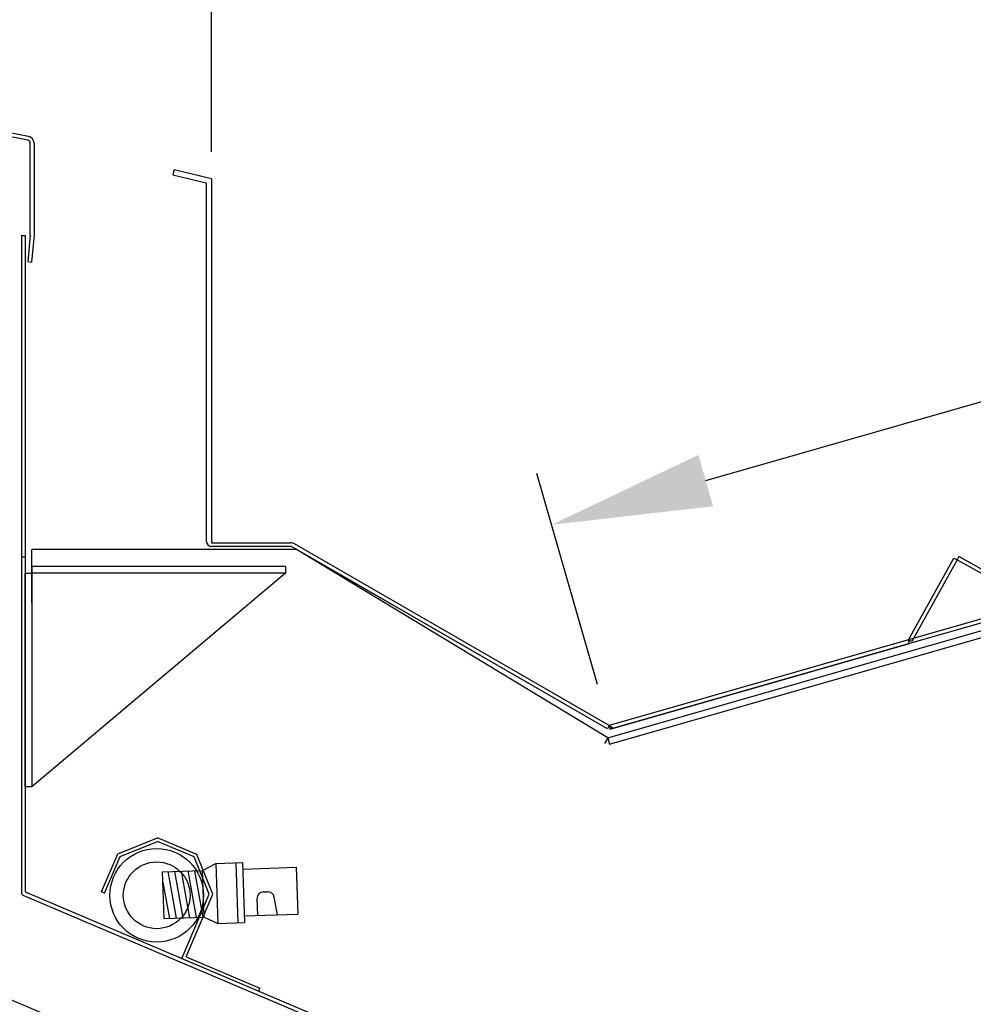
# Model space of a CAD drawing. Units: inches. Extents: x -420 to 737, y 1104 to 1442.
# Drawn here: x 497 to 506, y 1403 to 1412 of the extents above; entities that cross this region are included whole.
import ezdxf

# ---------------------------------------------------------------- set-up
doc = ezdxf.new("R2010")
doc.units = ezdxf.units.IN
doc.header["$MEASUREMENT"] = 0
doc.header["$PDMODE"] = 35
doc.layers.add('Outline', color=7, linetype='Continuous')
doc.styles.add('SEACAD_Arial', font='arial.ttf')
doc.styles.add('SEACAD_arial_ttf', font='arial.ttf', dxfattribs={"height": 1})
doc.dimstyles.new('Hussmann_Layer', dxfattribs={"dimtxt": 1, "dimasz": 1.5, "dimexe": 0.3, "dimexo": 0.2, "dimgap": 0.09, "dimtad": 0, "dimtih": 1, "dimtoh": 1, "dimdec": 3, "dimzin": 0, "dimdsep": 46, "dimlunit": 5, "dimtxsty": 'SEACAD_arial_ttf', "dimcen": 0.5, "dimclrd": 1, "dimclre": 1, "dimclrt": 1, "dimadec": 0, "dimazin": 0, "dimtfac": 1, "dimtdec": 3, "dimtofl": 0, "dimtmove": 0, "dimatfit": 3, "dimfxl": 0, "dimtolj": 1, "dimtzin": 0, "dimarcsym": 0})

# ---------------------------------------------------------------- blocks, each defined once
blk = doc.blocks.new('A$C06721B82')
at = {"layer": 'Outline', "color": 7, "linetype": 'Continuous'}
for p, q in [((-43.9771, 22.5805), (-1.8359, 34.6643)), ((-43.9609, 22.5201), (-1.8187, 34.6042)), ((-3.6854, 34.2432), (-43.9631, 22.6937)), ((-3.6757, 34.2095), (-43.9535, 22.6601)), ((-49.4065, 28.1756), (-51.212, 28.5272)), ((-49.3998, 28.2099), (-51.2053, 28.5615)), ((-49.3823, 27.2859), (-49.3823, 28.1461)), ((-49.3473, 28.1461), (-49.3473, 27.2843)), ((-48.0366, 27.897), (-48.0478, 27.8503)), ((-48.0478, 27.8503), (-47.7352, 27.7747)), ((-47.6872, 27.8125), (-48.0366, 27.897)), ((-47.7352, 27.7747), (-47.7352, 24.4232)), ((-47.6872, 27.8125), (-47.6872, 24.4053)), ((-47.6872, 27.8125), (-47.6872, 24.4053)), ((-49.4656, 27.2821), (-49.4306, 27.2821)), ((-49.4656, 27.2821), (-49.4306, 27.2821)), ((-49.4656, 27.2821), (-49.4656, 21.1316)), ((-49.4306, 27.2821), (-49.4306, 21.1547)), ((-49.3823, 27.2859), (-49.405, 27.0373)), ((-49.3473, 27.2843), (-49.3692, 27.0338)), ((-49.405, 27.0373), (-49.3692, 27.0338)), ((-46.8894, 24.3428), (-49.3681, 24.3428)), ((-49.3681, 23.8428), (-49.3681, 24.3428)), ((-47.6872, 24.4053), (-46.9492, 24.4053)), ((-46.9372, 24.3703), (-47.6872, 24.3703)), ((-46.9372, 24.3703), (-47.6822, 24.3703)), ((-43.9806, 22.6634), (-46.9372, 24.3703)), ((-43.9806, 22.6634), (-46.9372, 24.3703)), ((-43.9631, 22.6937), (-46.9092, 24.3946)), ((-43.9806, 22.6634), (-46.8894, 24.3428)), ((-43.9771, 22.5805), (-46.8894, 24.3428)), ((-49.4656, 24.2728), (-49.4306, 24.2728)), ((-49.4656, 24.2728), (-49.4306, 24.2728)), ((-41.1633, 23.4965), (-40.7391, 24.2618)), ((-40.7085, 24.2449), (-41.1327, 23.4796)), ((-40.7391, 24.2618), (-40.7085, 24.2449)), ((-40.6915, 24.2755), (-40.7085, 24.2449)), ((-40.7085, 24.2449), (-39.9432, 23.8207)), ((-39.9262, 23.8513), (-40.6915, 24.2755)), ((-49.3681, 24.1828), (-49.3681, 24.1203)), ((-46.9931, 24.1828), (-49.3681, 24.1828)), ((-49.3681, 24.1828), (-49.3681, 24.1203)), ((-46.9931, 24.1828), (-46.9931, 24.1203)), ((-46.9931, 24.1828), (-46.9931, 24.1203)), ((-49.4306, 22.1203), (-49.4306, 24.1203)), ((-49.4306, 24.1203), (-49.3681, 24.1203)), ((-49.4306, 24.1203), (-49.3681, 24.1203)), ((-49.4306, 22.1203), (-49.4306, 24.1203)), ((-49.3681, 24.1203), (-49.3681, 22.1203)), ((-46.9931, 24.1203), (-49.3681, 22.1203)), ((-46.9931, 24.1203), (-49.3681, 24.1203)), ((-46.9931, 24.1203), (-49.3681, 24.1203)), ((-46.9931, 24.1203), (-49.3681, 22.1203)), ((-49.3681, 24.1203), (-49.3681, 22.1203)), ((-41.1633, 23.4965), (-43.9631, 22.6937)), ((-43.9535, 22.6601), (-41.1537, 23.4629)), ((-41.1327, 23.4796), (-41.1633, 23.4965)), ((-41.1537, 23.4629), (-41.1633, 23.4965)), ((-43.9631, 22.6937), (-43.9806, 22.6634)), ((-43.9631, 22.6937), (-43.9806, 22.6634)), ((-43.9631, 22.6937), (-43.9806, 22.6634)), ((-43.9631, 22.6937), (-43.9535, 22.6601)), ((-43.9631, 22.6937), (-43.9535, 22.6601)), ((-43.9631, 22.6937), (-43.9328, 22.6762)), ((-43.9771, 22.5805), (-44.0083, 22.5264)), ((-43.9771, 22.5805), (-43.9609, 22.5201)), ((-49.3681, 22.1203), (-49.4306, 22.1203)), ((-49.3681, 22.1203), (-49.4306, 22.1203)), ((-48.5639, 21.4936), (-48.1923, 21.6437)), ((-48.5403, 21.4696), (-48.1926, 21.6101)), ((-47.8474, 21.4636), (-48.1926, 21.6101)), ((-47.8235, 21.4871), (-48.1923, 21.6437)), ((-48.7154, 21.1366), (-48.5639, 21.4936)), ((-47.6734, 21.1156), (-47.8235, 21.4871)), ((-48.6869, 21.1244), (-48.5403, 21.4696)), ((-47.707, 21.1159), (-47.8474, 21.4636)), ((-47.7689, 21.3378), (-47.646, 21.4039)), ((-47.646, 21.4039), (-47.3962, 21.4123)), ((-47.646, 21.4039), (-47.6271, 20.8422)), ((-47.4581, 21.4103), (-47.4392, 20.8486)), ((-47.3962, 21.4123), (-47.3773, 20.8507)), ((-48.1437, 21.3251), (-47.7689, 21.3378)), ((-48.1289, 20.8874), (-48.1437, 21.3251)), ((-48.096, 21.3267), (-48.0168, 20.8911)), ((-48.0334, 21.3288), (-47.9542, 20.8933)), ((-47.9707, 21.331), (-47.8916, 20.8954)), ((-47.9081, 21.3331), (-47.829, 20.8975)), ((-47.8455, 21.3352), (-47.7663, 20.8996)), ((-47.7541, 20.9), (-47.7689, 21.3378)), ((-47.3941, 21.3504), (-46.8944, 21.3672)), ((-46.8944, 21.3672), (-46.8796, 20.9295)), ((-48.1402, 21.2235), (-48.0795, 20.889)), ((-41.448, 17.7465), (-49.4123, 21.1271)), ((-48.6869, 21.1244), (-48.7154, 21.1366)), ((-47.9633, 20.512), (-47.707, 21.1159)), ((-47.9226, 20.5285), (-47.6734, 21.1156)), ((-47.2008, 21.1368), (-47.1612, 21.1381)), ((-41.4557, 17.7117), (-49.4473, 21.1039)), ((-47.2607, 21.0727), (-47.2554, 20.9168)), ((-47.0675, 20.9231), (-47.0982, 21.0875)), ((-47.3793, 20.9126), (-46.8796, 20.9295)), ((-48.1289, 20.8874), (-47.7541, 20.9)), ((-47.7541, 20.9), (-47.6271, 20.8422)), ((-47.6271, 20.8422), (-47.3773, 20.8507)), ((-47.9633, 20.512), (-47.2444, 20.2069)), ((-47.9226, 20.5285), (-47.2323, 20.2354)), ((-47.2444, 20.2069), (-47.2323, 20.2354)), ((-49.5906, 20.1385), (-48.6701, 19.7478))]:
    blk.add_line(p, q, dxfattribs=at)
for radius in [0.4375, 0.3125]:
    blk.add_circle((-48.1988, 21.105), radius, dxfattribs=at)
for centre, radius, start, end in [((-49.4123, 28.1461), 0.065, 0, 78.98014), ((-49.4123, 28.1461), 0.03, 0, 78.98014), ((-47.6822, 24.4232), 0.0529, 180, 270), ((-46.9492, 24.3253), 0.08, 60, 90), ((-49.4356, 21.1316), 0.03, 180, 247), ((-49.4006, 21.1547), 0.03, 180, 247), ((-47.1987, 21.0748), 0.062, 91.92948, 181.92948), ((-47.1591, 21.0761), 0.062, 10.56836, 91.92948)]:
    blk.add_arc(centre, radius, start, end, dxfattribs=at)
blk = doc.blocks.new('*D40')
at = {"lineweight": -2}
for p, q in [((490.3454, 1404.3973), (490.3454, 1364.1416)), ((546.2714, 1397.2692), (546.2714, 1364.1416)), ((491.8454, 1364.6416), (518.9853, 1364.6416)), ((544.7714, 1364.6416), (525.3059, 1364.6416))]:
    blk.add_line(p, q, dxfattribs=at)
for points in [[(491.8454, 1364.8916), (491.8454, 1364.3916), (490.3454, 1364.6416)], [(544.7714, 1364.8916), (544.7714, 1364.3916), (546.2714, 1364.6416)]]:
    blk.add_solid(points)
at = {"layer": 'Defpoints', "color": 0}
for p in [(490.3454, 1404.6503), (546.2714, 1397.5222), (546.2714, 1364.6416)]:
    blk.add_point(p, dxfattribs=at)
at = {"insert": (522.1456, 1364.6416), "char_height": 1.25, "attachment_point": 5, "style": 'SEACAD_Arial'}
blk.add_mtext('\\A1;55 7/8"', dxfattribs=at)
blk = doc.blocks.new('*D86')
at = {"lineweight": -2}
for p, q in [((498.5493, 1411.0282), (498.5493, 1421.2823)), ((542.5607, 1417.9951), (542.5607, 1421.2823)), ((500.0493, 1420.7823), (517.6682, 1420.7823)), ((541.0607, 1420.7823), (521.1265, 1420.7823))]:
    blk.add_line(p, q, dxfattribs=at)
for points in [[(500.0493, 1421.0323), (500.0493, 1420.5323), (498.5493, 1420.7823)], [(541.0607, 1421.0323), (541.0607, 1420.5323), (542.5607, 1420.7823)]]:
    blk.add_solid(points)
at = {"layer": 'Defpoints', "color": 0}
for p in [(542.5607, 1420.7823), (542.5607, 1417.7421), (498.5493, 1410.7752)]:
    blk.add_point(p, dxfattribs=at)
at = {"insert": (519.3973, 1420.7823), "char_height": 1.25, "attachment_point": 5, "style": 'SEACAD_Arial'}
blk.add_mtext('\\A1;44"', dxfattribs=at)
blk = doc.blocks.new('*D109')
at = {"lineweight": -2}
for p, q in [((500.6385, 1438.4926), (479.776, 1438.4926)), ((480.276, 1436.9926), (480.276, 1410.0636)), ((480.276, 1384.4627), (480.276, 1408.8495)), ((482.7402, 1382.9627), (479.776, 1382.9627))]:
    blk.add_line(p, q, dxfattribs=at)
for points in [[(480.026, 1436.9926), (480.526, 1436.9926), (480.276, 1438.4926)], [(480.026, 1384.4627), (480.526, 1384.4627), (480.276, 1382.9627)]]:
    blk.add_solid(points)
at = {"layer": 'Defpoints', "color": 0}
for p in [(501.0385, 1438.4926), (480.276, 1382.9627), (483.1402, 1382.9627)]:
    blk.add_point(p, dxfattribs=at)
at = {"insert": (480.276, 1409.4565), "char_height": 1, "attachment_point": 5, "style": 'SEACAD_arial_ttf'}
blk.add_mtext('\\A1;55 1/2"', dxfattribs=at)
blk = doc.blocks.new('*D110')
at = {"lineweight": -2}
for p, q in [((500.6583, 1438.6161), (497.8541, 1439.5273)), ((497.8661, 1437.9462), (494.2199, 1426.7242)), ((489.5129, 1412.2377), (493.8294, 1425.5224)), ((491.3781, 1410.0545), (488.5739, 1410.9656))]:
    blk.add_line(p, q, dxfattribs=at)
for points in [[(497.6284, 1438.0234), (498.1039, 1437.8689), (498.3297, 1439.3727)], [(489.2752, 1412.3149), (489.7507, 1412.1604), (489.0494, 1410.8111)]]:
    blk.add_solid(points)
at = {"layer": 'Defpoints', "color": 0}
for p in [(498.3297, 1439.3727), (501.0387, 1438.4925), (491.7585, 1409.9308)]:
    blk.add_point(p, dxfattribs=at)
at = {"insert": (494.0246, 1426.1233), "char_height": 1, "attachment_point": 5, "style": 'SEACAD_arial_ttf'}
blk.add_mtext('\\A1;30"', dxfattribs=at)
blk = doc.blocks.new('*D111')
at = {"lineweight": -2}
for p, q in [((542.4408, 1417.5903), (541.874, 1419.5668)), ((540.57, 1418.6727), (522.4994, 1413.4911)), ((503.176, 1407.9502), (518.2654, 1412.277)), ((502.163, 1406.0409), (501.5963, 1408.0174))]:
    blk.add_line(p, q, dxfattribs=at)
for points in [[(540.5011, 1418.9131), (540.6389, 1418.4324), (542.0119, 1419.0862)], [(503.1071, 1408.1905), (503.2449, 1407.7099), (501.7341, 1407.5367)]]:
    blk.add_solid(points)
at = {"layer": 'Defpoints', "color": 0}
for p in [(542.0119, 1419.0862), (542.551, 1417.2058), (502.2733, 1405.6564)]:
    blk.add_point(p, dxfattribs=at)
at = {"insert": (520.3824, 1412.884), "char_height": 1, "attachment_point": 5, "style": 'SEACAD_arial_ttf'}
blk.add_mtext('\\A1;41 7/8"', dxfattribs=at)

msp = doc.modelspace()

# ---------------------------------------------------------------- block references
at = {"layer": 'Outline'}
msp.add_blockref('A$C06721B82', (546.2364, 1382.9627), dxfattribs=at)

# ---------------------------------------------------------------- dimensions: what is measured, and where the dimension line sits
for base, p1, p2, angle, picture, middle, dimtype in [((498.3297, 1439.3727), (491.7585, 1409.9308), (501.0387, 1438.4925), 72, '*D110', (494.0246, 1426.1233), 161), ((480.276, 1382.9627), (501.0385, 1438.4926), (483.1402, 1382.9627), 90, '*D109', (480.276, 1409.4565), 160), ((542.0119, 1419.0862), (502.2733, 1405.6564), (542.551, 1417.2058), 16, '*D111', (520.3824, 1412.884), 161)]:
    dim = msp.add_linear_dim(base=base, p1=p1, p2=p2, angle=angle, dimstyle='Hussmann_Layer', override={"dimexe": 0.5, "dimexo": 0.4, "dimpost": '"', "dimclrd": 256, "dimclre": 256, "dimclrt": 256, "dimfrac": 2})
    dim.commit()
    dim.dimension.update_dxf_attribs({"geometry": picture, "text_midpoint": middle, "dimtype": dimtype})
for base, p1, p2, picture, middle in [((542.5607, 1420.7823), (498.5493, 1410.7752), (542.5607, 1417.7421), '*D86', (519.3973, 1420.7823)), ((546.2714, 1364.6416), (490.3454, 1404.6503), (546.2714, 1397.5222), '*D40', (522.1456, 1364.6416))]:
    dim = msp.add_linear_dim(base=base, p1=p1, p2=p2, dimstyle='Hussmann_Layer', override={"dimtxt": 1.25, "dimexe": 0.5, "dimexo": 0.253, "dimgap": 0.5, "dimpost": '"', "dimtxsty": 'SEACAD_Arial', "dimclrd": 256, "dimclre": 256, "dimclrt": 256, "dimfrac": 2})
    dim.commit()
    dim.dimension.update_dxf_attribs({"geometry": picture, "text_midpoint": middle, "dimtype": 160})

doc.saveas('drawing.dxf')
